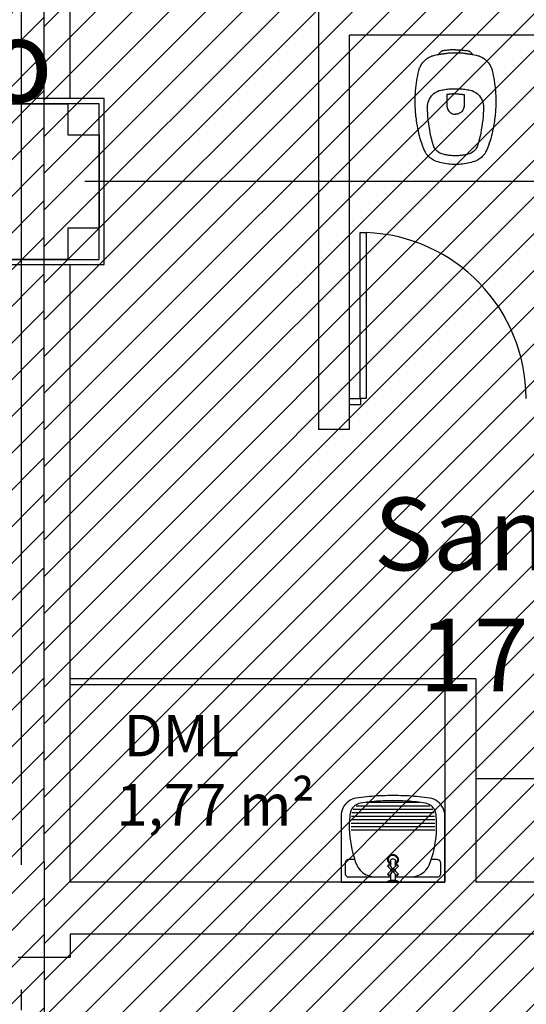
# Model space of a CAD drawing. Units: millimetres. Extents: x -74 to 659, y -116 to 275.
# Drawn here: x 177 to 179, y 8 to 12 of the extents above; entities that cross this region are included whole.
import ezdxf

# ---------------------------------------------------------------- set-up
doc = ezdxf.new("R2010")
doc.units = ezdxf.units.MM
doc.header["$MEASUREMENT"] = 0
doc.linetypes.add('ACAD_ISO04W100', pattern=[30, 24, -3, 0, -3])
for name, color, linetype in [('EIXOS', 254, 'Continuous'), ('MANCHAS OPERACIONAL', 254, 'Continuous'), ('PAREDES', 4, 'Continuous'), ('PILARES', 5, 'Continuous'), ('TEXTOS', 2, 'Continuous'), ('VISTAS', 1, 'Continuous')]:
    doc.layers.add(name, color=color, linetype=linetype)
doc.layers.add('MANCHAS ÓRGÃOS PÚBLICOS', color=7, linetype='Continuous', true_color=0xffffd1)
doc.styles.get("Standard").update_dxf_attribs({"font": 'arial.ttf'})

# ---------------------------------------------------------------- blocks, each defined once
blk = doc.blocks.new('A$C5243360D')
at = {"layer": 'EIXOS', "linetype": 'ACAD_ISO04W100', "ltscale": 0.2}
for p, q in [((31.4266, 62.1578), (31.4266, 1.25)), ((164.6327, 30.1497), (1.25, 30.1497))]:
    blk.add_line(p, q, dxfattribs=at)
blk = doc.blocks.new('A$C4E4D073F')
at = {"layer": 'PILARES'}
for p, q in [((0.175, 0.775), (0.625, 0.775)), ((0.025, 0.175), (0.025, 0.625)), ((0.775, 0.625), (0.775, 0.175)), ((0.625, 0.025), (0.175, 0.025))]:
    blk.add_line(p, q, dxfattribs=at)
for points in [[(0.8, 0.8), (0, 0.8), (0, 0), (0.8, 0)], [(0.025, 0.175), (0.025, 0.625), (0.175, 0.625), (0.175, 0.775), (0.625, 0.775), (0.625, 0.625), (0.775, 0.625), (0.775, 0.175), (0.625, 0.175), (0.625, 0.025), (0.175, 0.025), (0.175, 0.175)], [(0.775, 0.775), (0.025, 0.775), (0.025, 0.025), (0.775, 0.025)]]:
    blk.add_lwpolyline(points, close=True, dxfattribs=at)
blk = doc.blocks.new('A$C34B25E40')
at = {"layer": 'PILARES'}
blk.add_blockref('A$C4E4D073F', (0.225, 22), dxfattribs=at)
blk = doc.blocks.new('A$C27366CCA')
at = {"layer": 'VISTAS'}
for p, q in [((0.0806, 0.5226), (0.0762, 0.5208)), ((0.0852, 0.5241), (0.0806, 0.5226)), ((0.0898, 0.5254), (0.0852, 0.5241)), ((0.0945, 0.5265), (0.0898, 0.5254)), ((0.1115, 0.53), (0.0945, 0.5265)), ((0.1134, 0.5304), (0.1115, 0.53)), ((0.1115, 0.53), (0.1127, 0.5298)), ((0.1127, 0.5298), (0.1138, 0.5297)), ((0.1144, 0.5325), (0.1134, 0.5304)), ((0.1138, 0.5297), (0.1149, 0.5296)), ((0.1156, 0.5346), (0.1144, 0.5325)), ((0.1149, 0.5296), (0.1161, 0.5296)), ((0.1169, 0.5365), (0.1156, 0.5346)), ((0.1161, 0.5296), (0.1172, 0.5296)), ((0.1184, 0.5384), (0.1169, 0.5365)), ((0.1172, 0.5296), (0.1183, 0.5296)), ((0.1183, 0.5296), (0.1195, 0.5297)), ((0.12, 0.5401), (0.1184, 0.5384)), ((0.1195, 0.5297), (0.1206, 0.5299)), ((0.1218, 0.5416), (0.12, 0.5401)), ((0.1206, 0.5299), (0.1217, 0.5301)), ((0.1217, 0.5301), (0.1228, 0.5303)), ((0.1237, 0.543), (0.1218, 0.5416)), ((0.1228, 0.5303), (0.1239, 0.5306)), ((0.1257, 0.5443), (0.1237, 0.543)), ((0.1239, 0.5306), (0.125, 0.531)), ((0.125, 0.531), (0.1253, 0.531)), ((0.1253, 0.531), (0.1257, 0.5311)), ((0.1278, 0.5453), (0.1257, 0.5443)), ((0.1257, 0.5311), (0.126, 0.5312)), ((0.126, 0.5312), (0.1263, 0.5312)), ((0.1263, 0.5312), (0.1267, 0.5313)), ((0.1267, 0.5313), (0.127, 0.5313)), ((0.127, 0.5313), (0.1273, 0.5314)), ((0.1273, 0.5314), (0.1277, 0.5314)), ((0.1277, 0.5314), (0.128, 0.5314)), ((0.13, 0.5462), (0.1278, 0.5453)), ((0.128, 0.5314), (0.1283, 0.5315)), ((0.1283, 0.5315), (0.1287, 0.5315)), ((0.1287, 0.5315), (0.129, 0.5315)), ((0.129, 0.5315), (0.1309, 0.5317)), ((0.1322, 0.547), (0.13, 0.5462)), ((0.1309, 0.5317), (0.1327, 0.5319)), ((0.1345, 0.5475), (0.1322, 0.547)), ((0.1327, 0.5319), (0.1346, 0.5321)), ((0.1395, 0.5483), (0.1345, 0.5475)), ((0.1346, 0.5321), (0.1365, 0.5324)), ((0.1365, 0.5324), (0.1384, 0.5326)), ((0.1384, 0.5326), (0.1402, 0.5329)), ((0.1444, 0.549), (0.1395, 0.5483)), ((0.1402, 0.5329), (0.1421, 0.5332)), ((0.1421, 0.5332), (0.144, 0.5335)), ((0.144, 0.5335), (0.1458, 0.5338)), ((0.1494, 0.5496), (0.1444, 0.549)), ((0.1458, 0.5338), (0.1477, 0.5342)), ((0.1477, 0.5342), (0.1495, 0.5345)), ((0.1544, 0.5502), (0.1494, 0.5496)), ((0.1495, 0.5345), (0.1514, 0.5349)), ((0.1514, 0.5349), (0.155, 0.5353)), ((0.1594, 0.5507), (0.1544, 0.5502)), ((0.155, 0.5353), (0.1585, 0.5356)), ((0.1585, 0.5356), (0.1621, 0.5359)), ((0.1644, 0.5512), (0.1594, 0.5507)), ((0.1621, 0.5359), (0.1657, 0.5361)), ((0.1694, 0.5515), (0.1644, 0.5512)), ((0.1657, 0.5361), (0.1693, 0.5363)), ((0.1693, 0.5363), (0.1729, 0.5364)), ((0.1744, 0.5519), (0.1694, 0.5515)), ((0.1729, 0.5364), (0.1765, 0.5366)), ((0.1794, 0.5521), (0.1744, 0.5519)), ((0.1765, 0.5366), (0.1801, 0.5366)), ((0.1845, 0.5523), (0.1794, 0.5521)), ((0.1801, 0.5366), (0.1837, 0.5367)), ((0.1837, 0.5367), (0.1873, 0.5366)), ((0.1895, 0.5524), (0.1845, 0.5523)), ((0.1873, 0.5366), (0.1909, 0.5366)), ((0.1945, 0.5525), (0.1895, 0.5524)), ((0.1909, 0.5366), (0.1945, 0.5365)), ((0.1945, 0.5525), (0.1995, 0.5524)), ((0.1945, 0.5365), (0.1981, 0.5366)), ((0.1981, 0.5366), (0.2017, 0.5366)), ((0.1995, 0.5524), (0.2045, 0.5523)), ((0.2017, 0.5366), (0.2053, 0.5367)), ((0.2045, 0.5523), (0.2096, 0.5521)), ((0.2053, 0.5367), (0.2089, 0.5366)), ((0.2089, 0.5366), (0.2125, 0.5366)), ((0.2096, 0.5521), (0.2146, 0.5519)), ((0.2125, 0.5366), (0.2161, 0.5364)), ((0.2146, 0.5519), (0.2196, 0.5515)), ((0.2161, 0.5364), (0.2197, 0.5363)), ((0.2196, 0.5515), (0.2246, 0.5512)), ((0.2197, 0.5363), (0.2233, 0.5361)), ((0.2233, 0.5361), (0.2269, 0.5359)), ((0.2246, 0.5512), (0.2296, 0.5507)), ((0.2269, 0.5359), (0.2305, 0.5356)), ((0.2296, 0.5507), (0.2346, 0.5502)), ((0.2305, 0.5356), (0.234, 0.5353)), ((0.234, 0.5353), (0.2376, 0.5349)), ((0.2346, 0.5502), (0.2396, 0.5496)), ((0.2376, 0.5349), (0.2395, 0.5345)), ((0.2395, 0.5345), (0.2413, 0.5342)), ((0.2396, 0.5496), (0.2446, 0.549)), ((0.2413, 0.5342), (0.2432, 0.5338)), ((0.2432, 0.5338), (0.245, 0.5335)), ((0.2446, 0.549), (0.2495, 0.5483)), ((0.245, 0.5335), (0.2469, 0.5332)), ((0.2469, 0.5332), (0.2488, 0.5329)), ((0.2488, 0.5329), (0.2506, 0.5326)), ((0.2495, 0.5483), (0.2545, 0.5475)), ((0.2506, 0.5326), (0.2525, 0.5324)), ((0.2525, 0.5324), (0.2544, 0.5321)), ((0.2544, 0.5321), (0.2563, 0.5319)), ((0.2545, 0.5475), (0.2568, 0.547)), ((0.2563, 0.5319), (0.2581, 0.5317)), ((0.2568, 0.547), (0.259, 0.5462)), ((0.2581, 0.5317), (0.26, 0.5315)), ((0.259, 0.5462), (0.2612, 0.5453)), ((0.26, 0.5315), (0.2603, 0.5315)), ((0.2603, 0.5315), (0.2607, 0.5315)), ((0.2607, 0.5315), (0.261, 0.5314)), ((0.261, 0.5314), (0.2613, 0.5314)), ((0.2612, 0.5453), (0.2633, 0.5443)), ((0.2613, 0.5314), (0.2617, 0.5314)), ((0.2617, 0.5314), (0.262, 0.5313)), ((0.262, 0.5313), (0.2623, 0.5313)), ((0.2623, 0.5313), (0.2627, 0.5312)), ((0.2627, 0.5312), (0.263, 0.5312)), ((0.263, 0.5312), (0.2633, 0.5311)), ((0.2633, 0.5443), (0.2653, 0.543)), ((0.2633, 0.5311), (0.2637, 0.531)), ((0.2637, 0.531), (0.264, 0.531)), ((0.264, 0.531), (0.2657, 0.5306)), ((0.2653, 0.543), (0.2672, 0.5416)), ((0.2657, 0.5306), (0.2674, 0.5302)), ((0.2672, 0.5416), (0.269, 0.5401)), ((0.2674, 0.5302), (0.2692, 0.5299)), ((0.269, 0.5401), (0.2706, 0.5384)), ((0.2692, 0.5299), (0.2709, 0.5297)), ((0.2706, 0.5384), (0.2721, 0.5365)), ((0.2709, 0.5297), (0.2727, 0.5294)), ((0.2721, 0.5365), (0.2734, 0.5346)), ((0.2727, 0.5294), (0.2744, 0.5292)), ((0.2734, 0.5346), (0.2746, 0.5325)), ((0.2744, 0.5292), (0.2762, 0.529)), ((0.2746, 0.5325), (0.2756, 0.5304)), ((0.2945, 0.5265), (0.2756, 0.5304)), ((0.2762, 0.529), (0.278, 0.5289)), ((0.278, 0.5289), (0.2797, 0.5288)), ((0.2797, 0.5288), (0.2815, 0.5288)), ((0.2815, 0.5288), (0.2833, 0.5287)), ((0.2833, 0.5287), (0.285, 0.5288)), ((0.2992, 0.5254), (0.2945, 0.5265)), ((0.3038, 0.5241), (0.2992, 0.5254)), ((0.3084, 0.5226), (0.3038, 0.5241)), ((0.3128, 0.5208), (0.3084, 0.5226)), ((0.0277, 0.4776), (0.0255, 0.4736)), ((0.0301, 0.4816), (0.0277, 0.4776)), ((0.0326, 0.4854), (0.0301, 0.4816)), ((0.0353, 0.4891), (0.0326, 0.4854)), ((0.0382, 0.4927), (0.0353, 0.4891)), ((0.0413, 0.4962), (0.0382, 0.4927)), ((0.0445, 0.4995), (0.0413, 0.4962)), ((0.048, 0.5028), (0.0445, 0.4995)), ((0.0516, 0.506), (0.048, 0.5028)), ((0.0554, 0.5089), (0.0516, 0.506)), ((0.0593, 0.5117), (0.0554, 0.5089)), ((0.0633, 0.5143), (0.0593, 0.5117)), ((0.0675, 0.5167), (0.0633, 0.5143)), ((0.0718, 0.5189), (0.0675, 0.5167)), ((0.0762, 0.5208), (0.0718, 0.5189)), ((0.3172, 0.5189), (0.3128, 0.5208)), ((0.3215, 0.5167), (0.3172, 0.5189)), ((0.3257, 0.5143), (0.3215, 0.5167)), ((0.3297, 0.5117), (0.3257, 0.5143)), ((0.3336, 0.5089), (0.3297, 0.5117)), ((0.3374, 0.506), (0.3336, 0.5089)), ((0.341, 0.5028), (0.3374, 0.506)), ((0.3445, 0.4995), (0.341, 0.5028)), ((0.3477, 0.4962), (0.3445, 0.4995)), ((0.3508, 0.4927), (0.3477, 0.4962)), ((0.3537, 0.4891), (0.3508, 0.4927)), ((0.3564, 0.4854), (0.3537, 0.4891)), ((0.3589, 0.4816), (0.3564, 0.4854)), ((0.3613, 0.4776), (0.3589, 0.4816)), ((0.3635, 0.4736), (0.3613, 0.4776)), ((0.0123, 0.4281), (0.0101, 0.4161)), ((0.0148, 0.4401), (0.0123, 0.4281)), ((0.0175, 0.452), (0.0148, 0.4401)), ((0.0187, 0.4565), (0.0175, 0.452)), ((0.0201, 0.4608), (0.0187, 0.4565)), ((0.0217, 0.4652), (0.0201, 0.4608)), ((0.0235, 0.4694), (0.0217, 0.4652)), ((0.0255, 0.4736), (0.0235, 0.4694)), ((0.3655, 0.4694), (0.3635, 0.4736)), ((0.3673, 0.4652), (0.3655, 0.4694)), ((0.3689, 0.4608), (0.3673, 0.4652)), ((0.3703, 0.4565), (0.3689, 0.4608)), ((0.3715, 0.452), (0.3703, 0.4565)), ((0.3742, 0.4401), (0.3715, 0.452)), ((0.3767, 0.4281), (0.3742, 0.4401)), ((0.3789, 0.4161), (0.3767, 0.4281)), ((0.0047, 0.3797), (0.0033, 0.3676)), ((0.0062, 0.3919), (0.0047, 0.3797)), ((0.008, 0.404), (0.0062, 0.3919)), ((0.0101, 0.4161), (0.008, 0.404)), ((0.381, 0.404), (0.3789, 0.4161)), ((0.3828, 0.3919), (0.381, 0.404)), ((0.3843, 0.3797), (0.3828, 0.3919)), ((0.3857, 0.3676), (0.3843, 0.3797)), ((0.0013, 0.3432), (0.0006, 0.331)), ((0.0022, 0.3554), (0.0013, 0.3432)), ((0.0033, 0.3676), (0.0022, 0.3554)), ((0.084, 0.336), (0.0784, 0.3299)), ((0.0901, 0.3415), (0.084, 0.336)), ((0.0967, 0.3464), (0.0901, 0.3415)), ((0.1038, 0.3507), (0.0967, 0.3464)), ((0.1112, 0.3542), (0.1038, 0.3507)), ((0.1117, 0.3544), (0.1112, 0.3542)), ((0.1122, 0.3546), (0.1117, 0.3544)), ((0.1127, 0.3548), (0.1122, 0.3546)), ((0.1132, 0.355), (0.1127, 0.3548)), ((0.1137, 0.3551), (0.1132, 0.355)), ((0.1141, 0.3553), (0.1137, 0.3551)), ((0.1146, 0.3555), (0.1141, 0.3553)), ((0.1151, 0.3556), (0.1146, 0.3555)), ((0.1156, 0.3558), (0.1151, 0.3556)), ((0.1161, 0.3559), (0.1156, 0.3558)), ((0.1166, 0.356), (0.1161, 0.3559)), ((0.1171, 0.3562), (0.1166, 0.356)), ((0.1235, 0.3576), (0.1171, 0.3562)), ((0.1299, 0.3589), (0.1235, 0.3576)), ((0.1362, 0.3601), (0.1299, 0.3589)), ((0.1427, 0.3612), (0.1362, 0.3601)), ((0.1491, 0.3622), (0.1427, 0.3612)), ((0.1556, 0.363), (0.1491, 0.3622)), ((0.1569, 0.337), (0.1535, 0.3365)), ((0.1535, 0.3365), (0.1535, 0.2784)), ((0.162, 0.3636), (0.1556, 0.363)), ((0.1603, 0.3375), (0.1569, 0.337)), ((0.1637, 0.338), (0.1603, 0.3375)), ((0.1685, 0.3642), (0.162, 0.3636)), ((0.1671, 0.3384), (0.1637, 0.338)), ((0.1705, 0.3388), (0.1671, 0.3384)), ((0.175, 0.3646), (0.1685, 0.3642)), ((0.1739, 0.3391), (0.1705, 0.3388)), ((0.1774, 0.3394), (0.1739, 0.3391)), ((0.1815, 0.3649), (0.175, 0.3646)), ((0.1808, 0.3396), (0.1774, 0.3394)), ((0.1842, 0.3398), (0.1808, 0.3396)), ((0.188, 0.365), (0.1815, 0.3649)), ((0.1876, 0.3399), (0.1842, 0.3398)), ((0.1911, 0.34), (0.1876, 0.3399)), ((0.1945, 0.365), (0.188, 0.365)), ((0.1945, 0.34), (0.1911, 0.34)), ((0.201, 0.365), (0.1945, 0.365)), ((0.1945, 0.34), (0.1979, 0.34)), ((0.1979, 0.34), (0.2014, 0.3399)), ((0.2075, 0.3649), (0.201, 0.365)), ((0.2014, 0.3399), (0.2048, 0.3398)), ((0.2048, 0.3398), (0.2082, 0.3396)), ((0.214, 0.3646), (0.2075, 0.3649)), ((0.2082, 0.3396), (0.2116, 0.3394)), ((0.2116, 0.3394), (0.2151, 0.3391)), ((0.2205, 0.3642), (0.214, 0.3646)), ((0.2151, 0.3391), (0.2185, 0.3388)), ((0.2185, 0.3388), (0.2219, 0.3384)), ((0.227, 0.3636), (0.2205, 0.3642)), ((0.2219, 0.3384), (0.2253, 0.338)), ((0.2253, 0.338), (0.2287, 0.3375)), ((0.2334, 0.363), (0.227, 0.3636)), ((0.2287, 0.3375), (0.2321, 0.337)), ((0.2321, 0.337), (0.2355, 0.3365)), ((0.2399, 0.3622), (0.2334, 0.363)), ((0.2355, 0.3365), (0.2355, 0.2784)), ((0.2463, 0.3612), (0.2399, 0.3622)), ((0.2528, 0.3601), (0.2463, 0.3612)), ((0.2591, 0.3589), (0.2528, 0.3601)), ((0.2655, 0.3576), (0.2591, 0.3589)), ((0.2719, 0.3562), (0.2655, 0.3576)), ((0.2724, 0.356), (0.2719, 0.3562)), ((0.2729, 0.3559), (0.2724, 0.356)), ((0.2734, 0.3558), (0.2729, 0.3559)), ((0.2739, 0.3556), (0.2734, 0.3558)), ((0.2744, 0.3555), (0.2739, 0.3556)), ((0.2749, 0.3553), (0.2744, 0.3555)), ((0.2753, 0.3551), (0.2749, 0.3553)), ((0.2758, 0.355), (0.2753, 0.3551)), ((0.2763, 0.3548), (0.2758, 0.355)), ((0.2768, 0.3546), (0.2763, 0.3548)), ((0.2773, 0.3544), (0.2768, 0.3546)), ((0.2778, 0.3542), (0.2773, 0.3544)), ((0.2852, 0.3507), (0.2778, 0.3542)), ((0.2923, 0.3464), (0.2852, 0.3507)), ((0.2989, 0.3415), (0.2923, 0.3464)), ((0.305, 0.336), (0.2989, 0.3415)), ((0.3106, 0.3299), (0.305, 0.336)), ((0.3868, 0.3554), (0.3857, 0.3676)), ((0.3877, 0.3432), (0.3868, 0.3554)), ((0.3884, 0.331), (0.3877, 0.3432)), ((0.0002, 0.3187), (0, 0.3065)), ((0, 0.3065), (0, 0.2985)), ((0, 0.2985), (0.0002, 0.2904)), ((0.0006, 0.331), (0.0002, 0.3187)), ((0.0002, 0.2904), (0.0004, 0.2824)), ((0.0599, 0.2847), (0.0595, 0.2765)), ((0.0611, 0.2929), (0.0599, 0.2847)), ((0.063, 0.3009), (0.0611, 0.2929)), ((0.0658, 0.3087), (0.063, 0.3009)), ((0.0693, 0.3161), (0.0658, 0.3087)), ((0.0735, 0.3232), (0.0693, 0.3161)), ((0.0784, 0.3299), (0.0735, 0.3232)), ((0.3155, 0.3232), (0.3106, 0.3299)), ((0.3197, 0.3161), (0.3155, 0.3232)), ((0.3232, 0.3087), (0.3197, 0.3161)), ((0.326, 0.3009), (0.3232, 0.3087)), ((0.3279, 0.2929), (0.326, 0.3009)), ((0.3291, 0.2847), (0.3279, 0.2929)), ((0.3295, 0.2765), (0.3291, 0.2847)), ((0.3888, 0.3187), (0.3884, 0.331)), ((0.3886, 0.2824), (0.3888, 0.2904)), ((0.389, 0.3065), (0.3888, 0.3187)), ((0.3888, 0.2904), (0.389, 0.2985)), ((0.389, 0.2985), (0.389, 0.3065)), ((0.0004, 0.2824), (0.0008, 0.2744)), ((0.0008, 0.2744), (0.0012, 0.2664)), ((0.0012, 0.2664), (0.0017, 0.2584)), ((0.0017, 0.2584), (0.0024, 0.2504)), ((0.0024, 0.2504), (0.0031, 0.2424)), ((0.0031, 0.2424), (0.0039, 0.2344)), ((0.0595, 0.2765), (0.0599, 0.2608)), ((0.0599, 0.2608), (0.0607, 0.2451)), ((0.0607, 0.2451), (0.0619, 0.2294)), ((0.1535, 0.2784), (0.1535, 0.278)), ((0.1535, 0.278), (0.1535, 0.2777)), ((0.1535, 0.2777), (0.1535, 0.2773)), ((0.1535, 0.2773), (0.1536, 0.2769)), ((0.1536, 0.2769), (0.1536, 0.2765)), ((0.1536, 0.2765), (0.1536, 0.2761)), ((0.1536, 0.2761), (0.1537, 0.2758)), ((0.1537, 0.2758), (0.1537, 0.2754)), ((0.1537, 0.2754), (0.1538, 0.275)), ((0.1538, 0.275), (0.1539, 0.2746)), ((0.1539, 0.2746), (0.1539, 0.2743)), ((0.1539, 0.2743), (0.154, 0.2739)), ((0.154, 0.2739), (0.1553, 0.2694)), ((0.1553, 0.2694), (0.1571, 0.2652)), ((0.1571, 0.2652), (0.1594, 0.2611)), ((0.1594, 0.2611), (0.1621, 0.2573)), ((0.1621, 0.2573), (0.1652, 0.2539)), ((0.1652, 0.2539), (0.1687, 0.2508)), ((0.1687, 0.2508), (0.1725, 0.2482)), ((0.1725, 0.2482), (0.1765, 0.246)), ((0.1765, 0.246), (0.1808, 0.2442)), ((0.1808, 0.2442), (0.1853, 0.243)), ((0.1853, 0.243), (0.1899, 0.2422)), ((0.1899, 0.2422), (0.1945, 0.242)), ((0.1991, 0.2422), (0.1945, 0.242)), ((0.2037, 0.243), (0.1991, 0.2422)), ((0.2082, 0.2442), (0.2037, 0.243)), ((0.2125, 0.246), (0.2082, 0.2442)), ((0.2165, 0.2482), (0.2125, 0.246)), ((0.2203, 0.2508), (0.2165, 0.2482)), ((0.2238, 0.2539), (0.2203, 0.2508)), ((0.2269, 0.2573), (0.2238, 0.2539)), ((0.2296, 0.2611), (0.2269, 0.2573)), ((0.2319, 0.2652), (0.2296, 0.2611)), ((0.2337, 0.2694), (0.2319, 0.2652)), ((0.235, 0.2739), (0.2337, 0.2694)), ((0.2351, 0.2743), (0.235, 0.2739)), ((0.2352, 0.275), (0.2351, 0.2746)), ((0.2351, 0.2746), (0.2351, 0.2743)), ((0.2353, 0.2754), (0.2352, 0.275)), ((0.2354, 0.2761), (0.2353, 0.2758)), ((0.2353, 0.2758), (0.2353, 0.2754)), ((0.2355, 0.2773), (0.2354, 0.2769)), ((0.2354, 0.2769), (0.2354, 0.2765)), ((0.2354, 0.2765), (0.2354, 0.2761)), ((0.2355, 0.2784), (0.2355, 0.278)), ((0.2355, 0.278), (0.2355, 0.2777)), ((0.2355, 0.2777), (0.2355, 0.2773)), ((0.3271, 0.2294), (0.3283, 0.2451)), ((0.3283, 0.2451), (0.3291, 0.2608)), ((0.3291, 0.2608), (0.3295, 0.2765)), ((0.3851, 0.2344), (0.3859, 0.2424)), ((0.3859, 0.2424), (0.3866, 0.2504)), ((0.3866, 0.2504), (0.3873, 0.2584)), ((0.3873, 0.2584), (0.3878, 0.2664)), ((0.3878, 0.2664), (0.3882, 0.2744)), ((0.3882, 0.2744), (0.3886, 0.2824)), ((0.0039, 0.2344), (0.0048, 0.2264)), ((0.0048, 0.2264), (0.0059, 0.2184)), ((0.0059, 0.2184), (0.007, 0.2105)), ((0.007, 0.2105), (0.0087, 0.1983)), ((0.0087, 0.1983), (0.0107, 0.1861)), ((0.0619, 0.2294), (0.0634, 0.2137)), ((0.0634, 0.2137), (0.0653, 0.1981)), ((0.0653, 0.1981), (0.0675, 0.1825)), ((0.3215, 0.1825), (0.3237, 0.1981)), ((0.3237, 0.1981), (0.3256, 0.2137)), ((0.3256, 0.2137), (0.3271, 0.2294)), ((0.3783, 0.1861), (0.3803, 0.1983)), ((0.3803, 0.1983), (0.382, 0.2105)), ((0.382, 0.2105), (0.3831, 0.2184)), ((0.3831, 0.2184), (0.3842, 0.2264)), ((0.3842, 0.2264), (0.3851, 0.2344)), ((0.0107, 0.1861), (0.013, 0.1739)), ((0.013, 0.1739), (0.0155, 0.1618)), ((0.0155, 0.1618), (0.0183, 0.1498)), ((0.0183, 0.1498), (0.0214, 0.1378)), ((0.0675, 0.1825), (0.0701, 0.167)), ((0.0701, 0.167), (0.0731, 0.1515)), ((0.0731, 0.1515), (0.0764, 0.1361)), ((0.3126, 0.1361), (0.3159, 0.1515)), ((0.3159, 0.1515), (0.3189, 0.167)), ((0.3189, 0.167), (0.3215, 0.1825)), ((0.3676, 0.1378), (0.3707, 0.1498)), ((0.3707, 0.1498), (0.3735, 0.1618)), ((0.3735, 0.1618), (0.376, 0.1739)), ((0.376, 0.1739), (0.3783, 0.1861)), ((0.0214, 0.1378), (0.0247, 0.1259)), ((0.0247, 0.1259), (0.0282, 0.114)), ((0.0282, 0.114), (0.0321, 0.1023)), ((0.0321, 0.1023), (0.0361, 0.0906)), ((0.0764, 0.1361), (0.0801, 0.1208)), ((0.0801, 0.1208), (0.0841, 0.1056)), ((0.0841, 0.1056), (0.0885, 0.0905)), ((0.3005, 0.0905), (0.3049, 0.1056)), ((0.3049, 0.1056), (0.3089, 0.1208)), ((0.3089, 0.1208), (0.3126, 0.1361)), ((0.3529, 0.0906), (0.3569, 0.1023)), ((0.3569, 0.1023), (0.3608, 0.114)), ((0.3608, 0.114), (0.3643, 0.1259)), ((0.3643, 0.1259), (0.3676, 0.1378)), ((0.0361, 0.0906), (0.0405, 0.079)), ((0.0405, 0.079), (0.0451, 0.0676)), ((0.0451, 0.0676), (0.0477, 0.0622)), ((0.0477, 0.0622), (0.0506, 0.057)), ((0.0506, 0.057), (0.0538, 0.052)), ((0.0538, 0.052), (0.0573, 0.0472)), ((0.0885, 0.0905), (0.0905, 0.0855)), ((0.0905, 0.0855), (0.0929, 0.0807)), ((0.0929, 0.0807), (0.0957, 0.0761)), ((0.0957, 0.0761), (0.0988, 0.0717)), ((0.0988, 0.0717), (0.1023, 0.0676)), ((0.1023, 0.0676), (0.1062, 0.0639)), ((0.1062, 0.0639), (0.1103, 0.0604)), ((0.1103, 0.0604), (0.1147, 0.0573)), ((0.1147, 0.0573), (0.1194, 0.0546)), ((0.1194, 0.0546), (0.1243, 0.0523)), ((0.1243, 0.0523), (0.1293, 0.0505)), ((0.1293, 0.0505), (0.1345, 0.049)), ((0.1345, 0.049), (0.1394, 0.0478)), ((0.1394, 0.0478), (0.1443, 0.0467)), ((0.2447, 0.0467), (0.2496, 0.0478)), ((0.2496, 0.0478), (0.2545, 0.049)), ((0.2545, 0.049), (0.2597, 0.0505)), ((0.2597, 0.0505), (0.2647, 0.0523)), ((0.2647, 0.0523), (0.2696, 0.0546)), ((0.2696, 0.0546), (0.2743, 0.0573)), ((0.2743, 0.0573), (0.2787, 0.0604)), ((0.2787, 0.0604), (0.2828, 0.0639)), ((0.2828, 0.0639), (0.2867, 0.0676)), ((0.2867, 0.0676), (0.2902, 0.0717)), ((0.2902, 0.0717), (0.2933, 0.0761)), ((0.2933, 0.0761), (0.2961, 0.0807)), ((0.2961, 0.0807), (0.2985, 0.0855)), ((0.2985, 0.0855), (0.3005, 0.0905)), ((0.3317, 0.0472), (0.3352, 0.052)), ((0.3352, 0.052), (0.3384, 0.057)), ((0.3384, 0.057), (0.3413, 0.0622)), ((0.3413, 0.0622), (0.3439, 0.0676)), ((0.3439, 0.0676), (0.3485, 0.079)), ((0.3485, 0.079), (0.3529, 0.0906)), ((0.0573, 0.0472), (0.0611, 0.0426)), ((0.0611, 0.0426), (0.0652, 0.0382)), ((0.0652, 0.0382), (0.0696, 0.0341)), ((0.0696, 0.0341), (0.0741, 0.0303)), ((0.0741, 0.0303), (0.0789, 0.0268)), ((0.0789, 0.0268), (0.0839, 0.0235)), ((0.0839, 0.0235), (0.0891, 0.0206)), ((0.0891, 0.0206), (0.0945, 0.018)), ((0.0945, 0.018), (0.1025, 0.015)), ((0.1025, 0.015), (0.1106, 0.0124)), ((0.1106, 0.0124), (0.1187, 0.0099)), ((0.1187, 0.0099), (0.127, 0.0077)), ((0.127, 0.0077), (0.1353, 0.0058)), ((0.1353, 0.0058), (0.1436, 0.0042)), ((0.1436, 0.0042), (0.152, 0.0028)), ((0.1443, 0.0467), (0.1493, 0.0458)), ((0.1493, 0.0458), (0.1543, 0.0449)), ((0.152, 0.0028), (0.1605, 0.0017)), ((0.1543, 0.0449), (0.1593, 0.0442)), ((0.1593, 0.0442), (0.1643, 0.0435)), ((0.1605, 0.0017), (0.169, 0.0009)), ((0.1643, 0.0435), (0.1693, 0.043)), ((0.169, 0.0009), (0.1775, 0.0003)), ((0.1693, 0.043), (0.1743, 0.0426)), ((0.1743, 0.0426), (0.1794, 0.0423)), ((0.1775, 0.0003), (0.186, 0)), ((0.1794, 0.0423), (0.1844, 0.0421)), ((0.1844, 0.0421), (0.1895, 0.042)), ((0.186, 0), (0.1945, 0)), ((0.1895, 0.042), (0.1945, 0.042)), ((0.1945, 0.042), (0.1995, 0.042)), ((0.1945, 0), (0.203, 0)), ((0.1995, 0.042), (0.2046, 0.0421)), ((0.203, 0), (0.2115, 0.0003)), ((0.2046, 0.0421), (0.2096, 0.0423)), ((0.2096, 0.0423), (0.2147, 0.0426)), ((0.2115, 0.0003), (0.22, 0.0009)), ((0.2147, 0.0426), (0.2197, 0.043)), ((0.2197, 0.043), (0.2247, 0.0435)), ((0.22, 0.0009), (0.2285, 0.0017)), ((0.2247, 0.0435), (0.2297, 0.0442)), ((0.2285, 0.0017), (0.237, 0.0028)), ((0.2297, 0.0442), (0.2347, 0.0449)), ((0.2347, 0.0449), (0.2397, 0.0458)), ((0.237, 0.0028), (0.2454, 0.0042)), ((0.2397, 0.0458), (0.2447, 0.0467)), ((0.2454, 0.0042), (0.2537, 0.0058)), ((0.2537, 0.0058), (0.262, 0.0077)), ((0.262, 0.0077), (0.2703, 0.0099)), ((0.2703, 0.0099), (0.2784, 0.0124)), ((0.2784, 0.0124), (0.2865, 0.015)), ((0.2865, 0.015), (0.2945, 0.018)), ((0.2945, 0.018), (0.2999, 0.0206)), ((0.2999, 0.0206), (0.3051, 0.0235)), ((0.3051, 0.0235), (0.3101, 0.0268)), ((0.3101, 0.0268), (0.3149, 0.0303)), ((0.3149, 0.0303), (0.3194, 0.0341)), ((0.3194, 0.0341), (0.3238, 0.0382)), ((0.3238, 0.0382), (0.3279, 0.0426)), ((0.3279, 0.0426), (0.3317, 0.0472))]:
    blk.add_line(p, q, dxfattribs=at)
blk = doc.blocks.new('A$C143D0FCB')
at = {"layer": 'VISTAS'}
for p, q in [((0.0271, 0.3823), (0.0199, 0.3746)), ((0.035, 0.389), (0.0271, 0.3823)), ((0.0438, 0.3947), (0.035, 0.389)), ((0.0531, 0.3994), (0.0438, 0.3947)), ((0.0629, 0.4029), (0.0531, 0.3994)), ((0.0731, 0.4052), (0.0629, 0.4029)), ((0.0857, 0.4069), (0.0731, 0.4052)), ((0.0983, 0.4085), (0.0857, 0.4069)), ((0.0936, 0.3805), (0.0863, 0.3788)), ((0.1045, 0.3821), (0.0936, 0.3805)), ((0.1109, 0.4099), (0.0983, 0.4085)), ((0.1154, 0.3837), (0.1045, 0.3821)), ((0.1236, 0.4112), (0.1109, 0.4099)), ((0.1263, 0.3851), (0.1154, 0.3837)), ((0.3789, 0.3833), (0.1211, 0.3833)), ((0.1362, 0.4124), (0.1236, 0.4112)), ((0.1372, 0.3864), (0.1263, 0.3851)), ((0.1489, 0.4134), (0.1362, 0.4124)), ((0.1482, 0.3875), (0.1372, 0.3864)), ((0.1591, 0.3885), (0.1482, 0.3875)), ((0.1615, 0.4143), (0.1489, 0.4134)), ((0.1701, 0.3894), (0.1591, 0.3885)), ((0.1742, 0.4151), (0.1615, 0.4143)), ((0.1811, 0.3901), (0.1701, 0.3894)), ((0.1869, 0.4157), (0.1742, 0.4151)), ((0.1921, 0.3907), (0.1811, 0.3901)), ((0.1996, 0.4162), (0.1869, 0.4157)), ((0.2031, 0.3912), (0.1921, 0.3907)), ((0.2123, 0.4165), (0.1996, 0.4162)), ((0.2141, 0.3915), (0.2031, 0.3912)), ((0.225, 0.4167), (0.2123, 0.4165)), ((0.2251, 0.3917), (0.2141, 0.3915)), ((0.25, 0.4167), (0.225, 0.4167)), ((0.25, 0.3917), (0.2251, 0.3917)), ((0.275, 0.4167), (0.25, 0.4167)), ((0.2749, 0.3917), (0.25, 0.3917)), ((0.2859, 0.3915), (0.2749, 0.3917)), ((0.2877, 0.4165), (0.275, 0.4167)), ((0.2969, 0.3912), (0.2859, 0.3915)), ((0.3004, 0.4162), (0.2877, 0.4165)), ((0.3079, 0.3907), (0.2969, 0.3912)), ((0.3131, 0.4157), (0.3004, 0.4162)), ((0.3189, 0.3901), (0.3079, 0.3907)), ((0.3258, 0.4151), (0.3131, 0.4157)), ((0.3299, 0.3894), (0.3189, 0.3901)), ((0.3385, 0.4143), (0.3258, 0.4151)), ((0.3409, 0.3885), (0.3299, 0.3894)), ((0.3511, 0.4134), (0.3385, 0.4143)), ((0.3518, 0.3875), (0.3409, 0.3885)), ((0.3638, 0.4124), (0.3511, 0.4134)), ((0.3628, 0.3864), (0.3518, 0.3875)), ((0.3737, 0.3851), (0.3628, 0.3864)), ((0.3765, 0.4112), (0.3638, 0.4124)), ((0.3846, 0.3837), (0.3737, 0.3851)), ((0.3891, 0.4099), (0.3765, 0.4112)), ((0.3955, 0.3821), (0.3846, 0.3837)), ((0.4017, 0.4085), (0.3891, 0.4099)), ((0.4064, 0.3805), (0.3955, 0.3821)), ((0.4143, 0.4069), (0.4017, 0.4085)), ((0.4137, 0.3788), (0.4064, 0.3805)), ((0.4269, 0.4052), (0.4143, 0.4069)), ((0.4371, 0.4029), (0.4269, 0.4052)), ((0.4469, 0.3994), (0.4371, 0.4029)), ((0.4562, 0.3947), (0.4469, 0.3994)), ((0.465, 0.389), (0.4562, 0.3947)), ((0.4729, 0.3823), (0.465, 0.389)), ((0.4801, 0.3746), (0.4729, 0.3823)), ((0.0019, 0.3374), (0.0003, 0.3271)), ((0.0047, 0.3475), (0.0019, 0.3374)), ((0.0087, 0.3571), (0.0047, 0.3475)), ((0.0138, 0.3662), (0.0087, 0.3571)), ((0.0199, 0.3746), (0.0138, 0.3662)), ((0.043, 0.3321), (0.0419, 0.3248)), ((0.045, 0.3393), (0.043, 0.3321)), ((0.0478, 0.3461), (0.045, 0.3393)), ((0.0514, 0.3526), (0.0478, 0.3461)), ((0.0558, 0.3586), (0.0514, 0.3526)), ((0.4484, 0.3333), (0.0516, 0.3333)), ((0.0609, 0.3641), (0.0558, 0.3586)), ((0.4418, 0.35), (0.0582, 0.35)), ((0.0665, 0.3689), (0.0609, 0.3641)), ((0.0727, 0.373), (0.0665, 0.3689)), ((0.4279, 0.3667), (0.0721, 0.3667)), ((0.0794, 0.3763), (0.0727, 0.373)), ((0.0863, 0.3788), (0.0794, 0.3763)), ((0.4206, 0.3763), (0.4137, 0.3788)), ((0.4273, 0.373), (0.4206, 0.3763)), ((0.4335, 0.3689), (0.4273, 0.373)), ((0.4391, 0.3641), (0.4335, 0.3689)), ((0.4442, 0.3586), (0.4391, 0.3641)), ((0.4486, 0.3526), (0.4442, 0.3586)), ((0.4522, 0.3461), (0.4486, 0.3526)), ((0.455, 0.3393), (0.4522, 0.3461)), ((0.457, 0.3321), (0.455, 0.3393)), ((0.4581, 0.3248), (0.457, 0.3321)), ((0.4862, 0.3662), (0.4801, 0.3746)), ((0.4913, 0.3571), (0.4862, 0.3662)), ((0.4953, 0.3475), (0.4913, 0.3571)), ((0.4981, 0.3374), (0.4953, 0.3475)), ((0.4997, 0.3271), (0.4981, 0.3374)), ((0.0003, 0.3271), (0, 0.3167)), ((0, 0.3167), (0, 0)), ((0.0402, 0.2973), (0.0395, 0.2773)), ((0.0417, 0.3174), (0.0402, 0.2973)), ((0.0419, 0.3248), (0.0417, 0.3174)), ((0.4513, 0.3), (0.0482, 0.3)), ((0.4501, 0.3167), (0.0499, 0.3167)), ((0.4583, 0.3174), (0.4581, 0.3248)), ((0.4598, 0.2973), (0.4583, 0.3174)), ((0.4605, 0.2773), (0.4598, 0.2973)), ((0.5, 0.3167), (0.4997, 0.3271)), ((0.5, 0), (0.5, 0.3167)), ((0.0395, 0.2773), (0.0396, 0.2572)), ((0.0396, 0.2572), (0.0405, 0.2371)), ((0.4518, 0.2833), (0.0482, 0.2833)), ((0.4518, 0.2667), (0.0482, 0.2667)), ((0.4518, 0.25), (0.0482, 0.25)), ((0.4595, 0.2371), (0.4604, 0.2572)), ((0.4604, 0.2572), (0.4605, 0.2773)), ((0.0405, 0.2371), (0.0422, 0.2171)), ((0.0422, 0.2171), (0.0446, 0.1972)), ((0.0446, 0.1972), (0.0479, 0.1774)), ((0.4521, 0.1774), (0.4554, 0.1972)), ((0.4554, 0.1972), (0.4578, 0.2171)), ((0.4578, 0.2171), (0.4595, 0.2371)), ((0.0479, 0.1774), (0.0519, 0.1577)), ((0.0519, 0.1577), (0.0567, 0.1382)), ((0.4433, 0.1382), (0.4481, 0.1577)), ((0.4481, 0.1577), (0.4521, 0.1774)), ((0.0203, 0.096), (0.0199, 0.0938)), ((0.021, 0.098), (0.0203, 0.096)), ((0.022, 0.1), (0.021, 0.098)), ((0.0232, 0.1018), (0.022, 0.1)), ((0.0246, 0.1035), (0.0232, 0.1018)), ((0.0262, 0.1049), (0.0246, 0.1035)), ((0.0281, 0.1061), (0.0262, 0.1049)), ((0.03, 0.1071), (0.0281, 0.1061)), ((0.0321, 0.1078), (0.03, 0.1071)), ((0.0342, 0.1082), (0.0321, 0.1078)), ((0.0364, 0.1083), (0.0342, 0.1082)), ((0.0657, 0.1083), (0.0364, 0.1083)), ((0.0567, 0.1382), (0.0623, 0.1189)), ((0.0623, 0.1189), (0.0686, 0.0999)), ((0.0686, 0.0999), (0.0757, 0.0811)), ((0.2247, 0.1136), (0.2296, 0.1242)), ((0.225, 0.1019), (0.2247, 0.1136)), ((0.2303, 0.0916), (0.225, 0.1019)), ((0.2288, 0.1128), (0.2329, 0.1217)), ((0.229, 0.1031), (0.2288, 0.1128)), ((0.2334, 0.0944), (0.229, 0.1031)), ((0.2296, 0.1242), (0.2386, 0.1315)), ((0.2329, 0.1217), (0.2405, 0.1278)), ((0.2375, 0.1005), (0.2379, 0.1037)), ((0.2375, 0.1005), (0.2381, 0.1035)), ((0.2375, 0.1005), (0.2375, 0.0771)), ((0.2379, 0.1037), (0.2392, 0.1067)), ((0.2381, 0.1035), (0.2395, 0.1063)), ((0.2386, 0.1315), (0.25, 0.1342)), ((0.2392, 0.1067), (0.2412, 0.1093)), ((0.2395, 0.1063), (0.2415, 0.1087)), ((0.2405, 0.1278), (0.25, 0.13)), ((0.2412, 0.1093), (0.2438, 0.1113)), ((0.2415, 0.1087), (0.244, 0.1105)), ((0.2438, 0.1113), (0.2468, 0.1125)), ((0.244, 0.1105), (0.2469, 0.1116)), ((0.2468, 0.1125), (0.25, 0.113)), ((0.2469, 0.1116), (0.25, 0.112)), ((0.25, 0.1342), (0.2614, 0.1315)), ((0.25, 0.13), (0.2595, 0.1278)), ((0.25, 0.113), (0.2532, 0.1125)), ((0.25, 0.112), (0.2531, 0.1116)), ((0.2531, 0.1116), (0.256, 0.1105)), ((0.2532, 0.1125), (0.2563, 0.1113)), ((0.256, 0.1105), (0.2585, 0.1087)), ((0.2563, 0.1113), (0.2588, 0.1093)), ((0.2585, 0.1087), (0.2605, 0.1063)), ((0.2588, 0.1093), (0.2608, 0.1067)), ((0.2595, 0.1278), (0.2671, 0.1217)), ((0.2605, 0.1063), (0.2619, 0.1035)), ((0.2608, 0.1067), (0.2621, 0.1037)), ((0.2614, 0.1315), (0.2704, 0.1242)), ((0.2619, 0.1035), (0.2625, 0.1005)), ((0.2621, 0.1037), (0.2625, 0.1005)), ((0.2625, 0.0771), (0.2625, 0.1005)), ((0.271, 0.1031), (0.2666, 0.0944)), ((0.2671, 0.1217), (0.2712, 0.1128)), ((0.275, 0.1019), (0.2697, 0.0916)), ((0.2704, 0.1242), (0.2753, 0.1136)), ((0.2712, 0.1128), (0.271, 0.1031)), ((0.2753, 0.1136), (0.275, 0.1019)), ((0.4243, 0.0811), (0.4314, 0.0999)), ((0.4314, 0.0999), (0.4377, 0.1189)), ((0.4636, 0.1083), (0.4343, 0.1083)), ((0.4377, 0.1189), (0.4433, 0.1382)), ((0.4658, 0.1082), (0.4636, 0.1083)), ((0.4679, 0.1078), (0.4658, 0.1082)), ((0.47, 0.1071), (0.4679, 0.1078)), ((0.472, 0.1061), (0.47, 0.1071)), ((0.4738, 0.1049), (0.472, 0.1061)), ((0.4754, 0.1035), (0.4738, 0.1049)), ((0.4768, 0.1018), (0.4754, 0.1035)), ((0.4781, 0.1), (0.4768, 0.1018)), ((0.479, 0.098), (0.4781, 0.1)), ((0.4797, 0.096), (0.479, 0.098)), ((0.4801, 0.0938), (0.4797, 0.096)), ((0.0199, 0.0938), (0.0197, 0.0917)), ((0.0197, 0.0917), (0.0197, 0.0417)), ((0.0757, 0.0811), (0.0803, 0.0729)), ((0.0803, 0.0729), (0.0857, 0.0652)), ((0.0857, 0.0652), (0.0917, 0.0581)), ((0.0917, 0.0581), (0.0983, 0.0515)), ((0.0983, 0.0515), (0.1055, 0.0455)), ((0.2302, 0.0844), (0.2231, 0.0773)), ((0.2231, 0.0773), (0.2375, 0.0629)), ((0.2375, 0.0521), (0.2231, 0.0377)), ((0.2375, 0.0771), (0.2302, 0.0844)), ((0.2397, 0.0846), (0.2303, 0.0916)), ((0.2412, 0.0885), (0.2334, 0.0944)), ((0.2501, 0.0645), (0.2375, 0.0771)), ((0.2375, 0.0629), (0.2375, 0.0521)), ((0.2375, 0.0629), (0.243, 0.0574)), ((0.243, 0.0576), (0.2375, 0.0521)), ((0.2375, 0.0379), (0.2501, 0.0505)), ((0.243, 0.0575), (0.2432, 0.0593)), ((0.2432, 0.0557), (0.243, 0.0575)), ((0.2432, 0.0593), (0.2439, 0.061)), ((0.2439, 0.054), (0.2432, 0.0557)), ((0.2439, 0.061), (0.2451, 0.0624)), ((0.2451, 0.0526), (0.2439, 0.054)), ((0.2445, 0.0575), (0.2447, 0.0589)), ((0.2447, 0.0561), (0.2445, 0.0575)), ((0.2447, 0.0589), (0.2452, 0.0602)), ((0.2452, 0.0547), (0.2447, 0.0561)), ((0.2451, 0.0624), (0.2465, 0.0636)), ((0.2465, 0.0514), (0.2451, 0.0526)), ((0.2452, 0.0602), (0.2461, 0.0614)), ((0.2461, 0.0536), (0.2452, 0.0547)), ((0.2461, 0.0614), (0.2473, 0.0623)), ((0.2473, 0.0527), (0.2461, 0.0536)), ((0.2465, 0.0636), (0.2482, 0.0643)), ((0.2482, 0.0507), (0.2465, 0.0514)), ((0.2473, 0.0623), (0.2486, 0.0628)), ((0.2486, 0.0522), (0.2473, 0.0527)), ((0.2482, 0.0643), (0.25, 0.0645)), ((0.25, 0.0505), (0.2482, 0.0507)), ((0.2486, 0.0628), (0.25, 0.063)), ((0.25, 0.052), (0.2486, 0.0522)), ((0.2625, 0.0771), (0.2499, 0.0645)), ((0.2499, 0.0505), (0.2625, 0.0379)), ((0.25, 0.0645), (0.2518, 0.0643)), ((0.25, 0.063), (0.2514, 0.0628)), ((0.2514, 0.0522), (0.25, 0.052)), ((0.2518, 0.0507), (0.25, 0.0505)), ((0.2514, 0.0628), (0.2528, 0.0623)), ((0.2528, 0.0527), (0.2514, 0.0522)), ((0.2518, 0.0643), (0.2535, 0.0636)), ((0.2535, 0.0514), (0.2518, 0.0507)), ((0.2528, 0.0623), (0.2539, 0.0614)), ((0.2539, 0.0536), (0.2528, 0.0527)), ((0.2535, 0.0636), (0.255, 0.0624)), ((0.255, 0.0526), (0.2535, 0.0514)), ((0.2539, 0.0614), (0.2548, 0.0602)), ((0.2548, 0.0547), (0.2539, 0.0536)), ((0.2548, 0.0602), (0.2553, 0.0589)), ((0.2553, 0.0561), (0.2548, 0.0547)), ((0.255, 0.0624), (0.2561, 0.061)), ((0.2561, 0.054), (0.255, 0.0526)), ((0.2553, 0.0589), (0.2555, 0.0575)), ((0.2555, 0.0575), (0.2553, 0.0561)), ((0.2561, 0.061), (0.2568, 0.0593)), ((0.2568, 0.0557), (0.2561, 0.054)), ((0.2568, 0.0593), (0.257, 0.0575)), ((0.257, 0.0575), (0.2568, 0.0557)), ((0.257, 0.0574), (0.2625, 0.0629)), ((0.2625, 0.0521), (0.257, 0.0576)), ((0.2666, 0.0944), (0.2588, 0.0885)), ((0.2697, 0.0916), (0.2603, 0.0846)), ((0.2698, 0.0844), (0.2625, 0.0771)), ((0.2625, 0.0629), (0.2769, 0.0773)), ((0.2625, 0.0521), (0.2625, 0.0629)), ((0.2769, 0.0377), (0.2625, 0.0521)), ((0.2769, 0.0773), (0.2698, 0.0844)), ((0.3945, 0.0455), (0.4017, 0.0515)), ((0.4017, 0.0515), (0.4083, 0.0581)), ((0.4083, 0.0581), (0.4143, 0.0652)), ((0.4143, 0.0652), (0.4197, 0.0729)), ((0.4197, 0.0729), (0.4243, 0.0811)), ((0.4803, 0.0917), (0.4801, 0.0938)), ((0.4803, 0.0417), (0.4803, 0.0917)), ((0.0197, 0.0417), (0.0199, 0.0395)), ((0.0199, 0.0395), (0.0203, 0.0374)), ((0.0203, 0.0374), (0.021, 0.0353)), ((0.021, 0.0353), (0.022, 0.0333)), ((0.022, 0.0333), (0.0232, 0.0315)), ((0.0232, 0.0315), (0.0246, 0.0299)), ((0.0246, 0.0299), (0.0262, 0.0284)), ((0.0262, 0.0284), (0.0281, 0.0272)), ((0.0281, 0.0272), (0.03, 0.0263)), ((0.03, 0.0263), (0.0321, 0.0256)), ((0.0321, 0.0256), (0.0342, 0.0251)), ((0.0342, 0.0251), (0.0364, 0.025)), ((0.0364, 0.025), (0.1666, 0.025)), ((0.1055, 0.0455), (0.1133, 0.0402)), ((0.1133, 0.0402), (0.1215, 0.0357)), ((0.1215, 0.0357), (0.13, 0.0319)), ((0.13, 0.0319), (0.1389, 0.0289)), ((0.1389, 0.0289), (0.148, 0.0268)), ((0.148, 0.0268), (0.1573, 0.0255)), ((0.1573, 0.0255), (0.1666, 0.025)), ((0.1666, 0.025), (0.2396, 0.025)), ((0.2231, 0.0377), (0.2302, 0.0306)), ((0.225, 0.005), (0.2375, 0.01)), ((0.225, 0), (0.225, 0.005)), ((0.225, 0.005), (0.275, 0.005)), ((0.2302, 0.0306), (0.2375, 0.0379)), ((0.2375, 0.0379), (0.2375, 0.01)), ((0.2375, 0.01), (0.2625, 0.01)), ((0.2604, 0.025), (0.3334, 0.025)), ((0.2625, 0.01), (0.2625, 0.0379)), ((0.2625, 0.0379), (0.2698, 0.0306)), ((0.2625, 0.01), (0.275, 0.005)), ((0.2698, 0.0306), (0.2769, 0.0377)), ((0.275, 0.005), (0.275, 0)), ((0.3334, 0.025), (0.3427, 0.0255)), ((0.3334, 0.025), (0.4636, 0.025)), ((0.3427, 0.0255), (0.352, 0.0268)), ((0.352, 0.0268), (0.3611, 0.0289)), ((0.3611, 0.0289), (0.37, 0.0319)), ((0.37, 0.0319), (0.3786, 0.0357)), ((0.3786, 0.0357), (0.3867, 0.0402)), ((0.3867, 0.0402), (0.3945, 0.0455)), ((0.4636, 0.025), (0.4658, 0.0251)), ((0.4658, 0.0251), (0.4679, 0.0256)), ((0.4679, 0.0256), (0.47, 0.0263)), ((0.47, 0.0263), (0.472, 0.0272)), ((0.472, 0.0272), (0.4738, 0.0284)), ((0.4738, 0.0284), (0.4754, 0.0299)), ((0.4754, 0.0299), (0.4768, 0.0315)), ((0.4768, 0.0315), (0.4781, 0.0333)), ((0.4781, 0.0333), (0.479, 0.0353)), ((0.479, 0.0353), (0.4797, 0.0374)), ((0.4797, 0.0374), (0.4801, 0.0395)), ((0.4801, 0.0395), (0.4803, 0.0417)), ((0, 0), (0.5, 0)), ((0.275, 0), (0.225, 0))]:
    blk.add_line(p, q, dxfattribs=at)

msp = doc.modelspace()

# ---------------------------------------------------------------- hatches: boundary and pattern name
at = {"layer": 'MANCHAS OPERACIONAL'}
h = msp.add_hatch(dxfattribs=at)
h.set_pattern_fill('ANSI31', color=256, style=0)
h.set_pattern_definition([(45, (9e-10, -269.97324), (-0.088388348, 0.088388348), [])])
h.paths.add_polyline_path([(216.4149, 8.1603), (214.3916, 8.1603), (214.3998, 14.4456), (212.6922, 14.4475), (212.6845, 8.1836), (189.4221, 8.1836), (189.4221, 14.4847), (203.2721, 14.4587), (203.2721, 21.9368), (195.7362, 21.9368), (195.7362, 40.7956), (171.3115, 40.7956), (171.3053, 35.5456), (168.4746, 35.5456), (168.4232, 35.5456), (168.4205, 29.1745), (164.2478, 29.1708), (164.2589, 16.592), (177.0299, 16.592), (177.0373, -10.7294), (177.5471, -10.7294), (177.5471, -10.4544), (191.9721, -10.4544), (191.9721, -8.2544), (197.2251, -8.2544), (197.2251, -4.9544), (197.2751, -4.9544), (198.2751, -3.9544), (203.9221, -3.9544), (204.9221, -4.9544), (205.0471, -4.9544), (205.0474, -8.6544), (211.2971, -8.6544), (211.2971, -4.9544), (211.4221, -4.9544), (212.4221, -3.9544), (216.4149, -3.9544)])
at = {"layer": 'MANCHAS ÓRGÃOS PÚBLICOS'}
h = msp.add_hatch(dxfattribs=at)
h.set_pattern_fill('ANSI31', color=256)
h.set_pattern_definition([(45, (8e-05, 0.00928), (-0.08838835, 0.08838835), [])])
h.paths.add_polyline_path([(164.259, 16.6013), (177.0299, 16.6013), (177.0374, -10.7201), (176.2972, -10.7201), (176.2972, -10.4201), (151.7222, -10.4201), (151.7222, 1.7288), (164.2721, 1.7373), (164.2686, 5.7206), (168.494, 5.7227), (168.494, 7.6918), (164.2669, 7.6918)])

# ---------------------------------------------------------------- linework, layer by layer
at = {"layer": 'MANCHAS OPERACIONAL'}
msp.add_lwpolyline([(164.2589, 16.592), (177.0299, 16.592), (177.0373, -10.7294)], dxfattribs=at)
at = {"layer": 'MANCHAS ÓRGÃOS PÚBLICOS'}
msp.add_lwpolyline([(164.2589, 16.592), (177.0299, 16.592), (177.0373, -10.7294), (176.2971, -10.7294), (176.2971, -10.4294), (151.7221, -10.4294), (151.7221, 1.7195), (164.272, 1.728), (164.2589, 16.592)], dxfattribs=at)
at = {"layer": 'PAREDES'}
for p, q in [((177.1571, 12.0706), (177.1571, 14.5456)), ((178.3546, 12.5256), (178.3546, 10.4756)), ((178.5046, 10.4756), (178.5046, 12.3756)), ((183.1271, 12.3756), (178.5046, 12.3756)), ((177.1571, 8.2956), (177.1571, 11.2706)), ((178.5046, 10.4756), (178.3546, 10.4756)), ((178.9633, 9.2756), (178.9633, 9.2456)), ((179.1133, 9.2756), (178.9633, 9.2756)), ((179.1133, 9.2756), (179.1133, 8.2956)), ((178.9633, 9.2456), (178.9633, 8.2956)), ((178.9633, 8.2956), (177.1571, 8.2956)), ((183.1271, 8.2956), (179.1133, 8.2956)), ((177.1571, 8.0456), (177.1571, 7.9344)), ((190.0471, 8.0456), (177.1571, 8.0456)), ((176.9071, 7.9344), (177.1571, 7.9344))]:
    msp.add_line(p, q, dxfattribs=at)
at = {"layer": 'VISTAS'}
for p, q in [((178.5071, 10.6256), (178.5571, 10.6256)), ((178.5071, 10.6256), (178.5571, 10.6256)), ((178.5571, 10.6256), (178.5571, 10.5956)), ((178.5571, 10.6256), (178.5571, 10.5956)), ((178.5571, 10.5956), (178.5046, 10.5956)), ((178.5571, 10.5956), (178.5046, 10.5956)), ((178.9633, 9.2756), (177.1571, 9.2756)), ((178.9633, 9.2456), (177.1571, 9.2456)), ((179.1133, 8.7956), (183.1271, 8.7956))]:
    msp.add_line(p, q, dxfattribs=at)
msp.add_lwpolyline([(178.5546, 11.4256), (178.5846, 11.4256), (178.5846, 10.6256), (178.5546, 10.6256)], close=True, dxfattribs=at)
at = {"layer": 'VISTAS', "color": 252}
msp.add_arc((178.5546, 10.6256), 0.8, 360, 87.8509, dxfattribs=at)

# ---------------------------------------------------------------- block references
for name, p in [('A$C34B25E40', (176.2971, -10.7294)), ('A$C143D0FCB', (178.4633, 8.2956))]:
    msp.add_blockref(name, p)
at = {"xscale": -1}
msp.add_blockref('A$C27366CCA', (179.2091, 11.7531), dxfattribs=at)
at = {"layer": 'EIXOS'}
msp.add_blockref('A$C5243360D', (145.4955, -18.479), dxfattribs=at)
msp.add_blockref('A$C5243360D', (145.4955, -18.479), dxfattribs=at)

# ---------------------------------------------------------------- texts
at = {"layer": 'TEXTOS'}
for s, width, insert, char_height, attachment_point in [('{\\H2x;Passageiros\\Pà Espera\\Pde Liberação\\P}18,88 m²', 3.640935, (175.4333, 12.688), 0.2, 5), ('\\pi0.66719;Sanitário Feminino\\P\\pi1.2867;17,90 m²', 5.384848, (178.3875, 10.1481), 0.35, 1), ('\\pi0.37109;DML\\P\\pi0.19421;1,77 m²', 1.300568, (177.3412, 9.1016), 0.2, 1)]:
    msp.add_mtext_dynamic_manual_height_columns(s, width=width, gutter_width=1, heights=[0], dxfattribs=dict(at, insert=insert, char_height=char_height, attachment_point=attachment_point))

doc.saveas('drawing.dxf')
